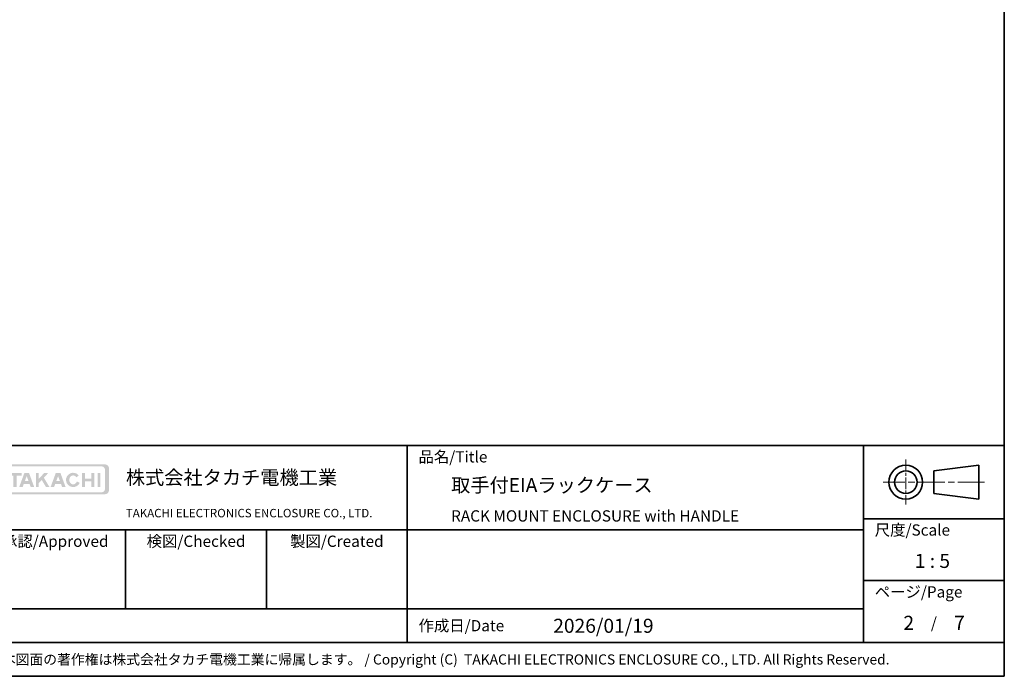
# Model space of a CAD drawing. Units: millimetres. Extents: x 0 to 8662, y 0 to 1405.
# Drawn here: x 2264 to 3138, y 0 to 583 of the extents above; entities that cross this region are included whole.
import ezdxf
from ezdxf.enums import TextEntityAlignment as Align

# ---------------------------------------------------------------- set-up
doc = ezdxf.new("R2010")
doc.units = ezdxf.units.MM
doc.linetypes.add('CHAIN', pattern=[0.35429999999999995, 0.2362, -0.0295, 0.0591, -0.0295])
for name, color, linetype, lineweight in [('Border (ISO)', 7, 'Continuous', 35), ('Hatch (ISO)', 1, 'Continuous', 18), ('Title (ISO)', 7, 'Continuous', 35)]:
    doc.layers.add(name, color=color, linetype=linetype, lineweight=lineweight)
doc.styles.add('Note Text (TK)', font='MS PGothic.ttf')
doc.styles.add('文字スタイル40', font='MS PGothic.ttf')
doc.styles.add('文字スタイル67', font='arial.ttf')

# ---------------------------------------------------------------- blocks, each defined once
blk = doc.blocks.new('図面枠 tk図枠')
at = {"layer": 'Border (ISO)'}
for p in [(405.4999999999999, 289), (14.50000000000001, 8.000000000000007)]:
    blk.add_line(p, (405.4999999999999, 8.000000000000007), dxfattribs=at)
blk = doc.blocks.new('表題欄 tk表題欄')
at = {"layer": 'Hatch (ISO)'}
h = blk.add_hatch(color=256, dxfattribs=at)
edge = h.paths.add_edge_path(flags=0)
edge.add_arc((95.444849922821, 237.346881026017), 0.5958259999999996, 269.9999999999897, 360)
edge.add_line((96.040675922821, 237.3468810260171), (96.04067592282095, 240.7585970260168))
edge.add_arc((95.44484992282096, 240.7585970260169), 0.5958259999999996, 0, 90.0000000000068)
edge.add_line((95.44484992282091, 241.3544230260169), (79.00658192282103, 241.3544230260169))
edge.add_arc((79.00658192282103, 240.7585970260169), 0.5958259999999996, 90, 180)
edge.add_line((78.41075592282102, 240.7585970260168), (78.41075592282081, 237.3468810260171))
edge.add_arc((79.00658192282081, 237.3468810260168), 0.5958259999999996, 180, 270.0000000000205)
edge.add_line((79.00658192282103, 236.7510550260168), (95.44484992282091, 236.751055026017))
edge = h.paths.add_edge_path()
edge.add_line((77.70882392282107, 241.0034570260169), (77.70882392282107, 237.1020210260171))
edge.add_arc((78.41075592282097, 237.102021026017), 0.7019319999998935, 180, 270.000000000008)
edge.add_line((78.41075592282105, 236.4000890260172), (96.04067592282101, 236.4000890260172))
edge.add_arc((96.040675922821, 237.102021026017), 0.7019319999998921, 270, 360)
edge.add_line((96.7426079228209, 237.1020210260171), (96.74260792282098, 241.0034570260169))
edge.add_arc((96.04067592282107, 241.003457026017), 0.7019319999998921, 0, 90.00000000000873)
edge.add_line((96.04067592282095, 241.705389026017), (78.41075592282105, 241.7053890260169))
edge.add_arc((78.41075592282105, 241.0034570260169), 0.7019319999999984, 90.00000000000072, 180)
for points in [[(78.94128592282102, 240.1954190260171), (78.94128592282102, 239.7056990260171), (79.79013392282097, 239.7056990260171), (79.79013392282097, 237.7060090260171), (80.37779792282102, 237.7060090260171), (80.37779792282102, 239.7056990260171), (81.22664592282104, 239.7056990260171), (81.22664592282104, 240.1954190260171)], [(85.55355153134052, 237.7060090260171), (84.81294043548178, 238.9396854897348), (84.28739592282106, 238.3724785432585), (84.28739592282106, 237.7060090260171), (83.76502792282103, 237.7060090260171), (83.76502792282103, 240.1954190260171), (84.28739592282106, 240.1954190260171), (84.28739592282106, 239.1472136578642), (85.2586086041826, 240.1954190260171), (85.97643794456017, 240.1954190260171), (85.18872726044239, 239.3452627384302), (86.172817922821, 237.7060090260171)], [(91.96090243223207, 240.1954190260171), (91.96090243223207, 237.7060090260171), (92.4791894322321, 237.7060090260171), (92.4791894322321, 238.7058540260171), (93.63819343223211, 238.7058540260171), (93.63819343223211, 237.7060090260171), (94.15648043223207, 237.7060090260171), (94.15648043223207, 240.1954190260171), (93.63819343223211, 240.1954190260171), (93.63819343223211, 239.195574026017), (92.4791894322321, 239.195574026017), (92.4791894322321, 240.1954190260171)], [(94.71149643223212, 240.1954190260171), (94.71149643223212, 237.7060090260171), (95.2338644322322, 237.7060090260171), (95.2338644322322, 240.1954190260171)]]:
    blk.add_hatch(color=256, dxfattribs=at).paths.add_polyline_path(points)
h = blk.add_hatch(color=256, dxfattribs=at)
h.paths.add_polyline_path([(82.45967999495221, 238.7589070260171), (81.8218998506899, 238.7589070260171), (82.14078992282104, 239.627313026017)], flags=0)
h.paths.add_polyline_path([(82.64850318183746, 238.2447010260171), (81.63307666380464, 238.2447010260171), (81.43526189659153, 237.7060090260171), (80.81854592282102, 237.7060090260171), (81.73268992282102, 240.1954190260171), (82.54888992282102, 240.1954190260171), (83.46303392282098, 237.7060090260171), (82.84631794905052, 237.7060090260171)])
h = blk.add_hatch(color=256, dxfattribs=at)
h.paths.add_polyline_path([(87.39654585068993, 238.7589070260171), (88.03432599495216, 238.7589070260171), (87.71543592282107, 239.627313026017)], flags=0)
h.paths.add_polyline_path([(87.00990789659151, 237.7060090260171), (87.20772266380467, 238.2447010260171), (88.22314918183736, 238.2447010260171), (88.42096394905047, 237.7060090260171), (89.03767992282091, 237.7060090260171), (88.123535922821, 240.1954190260171), (87.30733592282104, 240.1954190260171), (86.39319192282105, 237.7060090260171)])
h = blk.add_hatch(color=256, dxfattribs=at)
edge = h.paths.add_edge_path()
edge.add_arc((90.39257192282079, 238.9507140260171), 1.273272000000011, 38.55054079078439, 336.5820184016556)
edge.add_line((91.56096443223191, 238.4446700260172), (91.04202846323602, 238.6694270587604))
edge.add_ellipse((90.392571922821, 238.9507140260171), major_axis=(0, -0.7998759999999119), ratio=0.8673469387756529, start_angle=128.5505407907963, end_angle=426.582018401653, ccw=False)
edge.add_line((90.96328818027123, 239.4055047731898), (91.38834540645578, 239.7442231660233))
at = {"layer": 'Title (ISO)'}
for p, q in [((74.70882392282105, 245.052739026017), (255.7088239228211, 245.052739026017)), ((149.7088239228211, 245.052739026017), (149.7088239228211, 210.052739026017)), ((230.7088239228211, 245.052739026017), (230.7088239228211, 210.052739026017)), ((255.7088239228211, 245.052739026017), (255.7088239228211, 204.052739026017)), ((243.2088239228211, 240.552739026017), (251.2088239228211, 241.552739026017)), ((251.2088239228211, 235.552739026017), (251.2088239228211, 241.552739026017)), ((243.2088239228211, 240.552739026017), (243.2088239228211, 236.552739026017)), ((243.2088239228211, 236.552739026017), (251.2088239228211, 235.552739026017)), ((230.7088239228211, 232.052739026017), (255.7088239228211, 232.052739026017)), ((74.70882392282105, 230.052739026017), (230.7088239228211, 230.0527390260171)), ((99.70882392282105, 230.052739026017), (99.70882392282108, 216.052739026017)), ((124.708823922821, 230.052739026017), (124.708823922821, 216.052739026017)), ((230.7088239228211, 221.052739026017), (255.7088239228211, 221.052739026017)), ((74.70882392282105, 216.052739026017), (230.7088239228211, 216.052739026017)), ((255.7088239228211, 210.052739026017), (74.70882392282105, 210.052739026017)), ((74.70882392282105, 204.052739026017), (255.7088239228211, 204.052739026017))]:
    blk.add_line(p, q, dxfattribs=at)
at = {"layer": 'Title (ISO)', "color": 4, "linetype": 'CHAIN', "lineweight": 18, "ltscale": 8.889559745788574}
blk.add_line((238.2088239228211, 242.5527390260171), (238.2088239228211, 234.552739026017), dxfattribs=at)
at = {"layer": 'Title (ISO)', "color": 4, "linetype": 'CHAIN', "lineweight": 18, "ltscale": 20.00163269042969}
blk.add_line((252.2088239228211, 238.552739026017), (234.2088239228211, 238.552739026017), dxfattribs=at)
at = {"layer": 'Title (ISO)'}
for radius in [3, 2]:
    blk.add_circle((238.2088239228211, 238.5527390260171), radius, dxfattribs=at)
at = {"layer": 'Title (ISO)', "color": 1, "char_height": 2.000000029802322, "line_spacing_factor": 1.5, "style": 'Note Text (TK)'}
for s, insert, attachment_point in [('\\fＭＳ Ｐゴシック|b0|i0;{\\H2.0000;品名/Title}', (151.708823922821, 243.052739026017), 4), ('\\fＭＳ Ｐゴシック|b0|i0;{\\H2.0000;尺度/Scale}', (232.7088239228211, 230.052739026017), 4), ('\\fＭＳ Ｐゴシック|b0|i0;{\\H2.0000;承認/Approved}', (87.20882392282105, 228.052739026017), 5), ('\\fＭＳ Ｐゴシック|b0|i0;{\\H2.0000;検図/Checked}', (112.208823922821, 228.0527390260171), 5), ('\\fＭＳ Ｐゴシック|b0|i0;{\\H2.0000;製図/Created}', (137.208823922821, 228.052739026017), 5), ('\\fＭＳ Ｐゴシック|b0|i0;{\\H2.0000;ページ/Page}', (232.7088239228211, 219.052739026017), 4), ('\\fＭＳ Ｐゴシック|b0|i0;{\\H2.0000;作成日/Date}', (151.708823922821, 213.052739026017), 4)]:
    blk.add_mtext(s, dxfattribs=dict(at, insert=insert, attachment_point=attachment_point))
at = {"layer": 'Title (ISO)', "color": 7, "line_spacing_factor": 1.5, "style": 'Note Text (TK)'}
for s, insert, char_height, attachment_point in [('株式会社タカチ電機工業', (99.74260792282095, 239.052739026017), 2.5, 4), ('\\fArial|b0|i0;{\\H1.4986;TAKACHI ELECTRONICS ENCLOSURE CO., LTD.}', (99.74260792282095, 233.052739026017), 1.49859994649887, 4), ('\\fＭＳ Ｐゴシック|b0|i0;{\\H2.0000;/}', (243.2088239228211, 213.5527390260171), 2.000000029802322, 5), ('\\fMS PGothic|b0|i0;{\\H1.8000;本図面の著作権は株式会社タカチ電機工業に帰属します。 / Copyright (C)\xa0 TAKACHI ELECTRONICS ENCLOSURE CO., LTD. All Rights Reserved.}', (77.70882392282107, 207.052739026017), 1.800000071525573, 4)]:
    blk.add_mtext(s, dxfattribs=dict(at, insert=insert, char_height=char_height, attachment_point=attachment_point))
at = {"layer": 'Title (ISO)', "color": 7}
for tag, p, height, style in [('<品名>_001', (157.4957557410028, 236.7743299351079), 2.5, 'Note Text (TK)'), ('<Title>_001', (157.4891786262329, 231.5520568828656), 2.000000029802322, '文字スタイル67'), ('<型番>_001', (157.6747330123755, 219.9930798731327), 3.000000119209289, '文字スタイル40'), ('<総ページ数>_001', (246.7926307410029, 212.302739026017), 2.5, 'Note Text (TK)'), ('作成日_001', (175.6250171046392, 211.7814322078352), 2.5, 'Note Text (TK)'), ('<ページ_No.>_001', (237.9488807410029, 212.302739026017), 2.5, 'Note Text (TK)')]:
    blk.add_attdef(tag, p, '', height=height, dxfattribs=dict(at, style=style))
at = {"layer": 'Title (ISO)', "color": 7, "style": 'Note Text (TK)'}
for tag, p in [('<尺度>', (243.2088239228211, 224.552739026017)), ('<部品サイズ>', (112.208823922821, 213.052739026017))]:
    blk.add_attdef(tag, text='', height=2.5, dxfattribs=at).set_placement(p, align=Align.MIDDLE_CENTER)

msp = doc.modelspace()

# ---------------------------------------------------------------- block references
at = {"xscale": 5, "yscale": 5, "zscale": 5}
msp.add_blockref('図面枠 tk図枠', (1110.5, -40.00000000000003), dxfattribs=at)
ref = msp.add_blockref('表題欄 tk表題欄', (1859.455880385894, -1020.263695130085), dxfattribs=dict(xscale=5, yscale=5, zscale=5))
ref.add_attrib('<品名>_001', '取手付EIAラックケース', (2646.934659090909, 163.6079545454544), dxfattribs={"layer": 'Title (ISO)', "color": 7, "height": 12.5, "style": 'Note Text (TK)'})
ref.add_attrib('<尺度>_001', '1 : 5', (3058.525568181819, 96.2855113636364), dxfattribs={"layer": 'Title (ISO)', "color": 7, "height": 12.5, "style": 'Note Text (TK)'})
ref.add_attrib('作成日_001', '2026/01/19', (2737.580965909091, 38.64346590909085), dxfattribs={"layer": 'Title (ISO)', "color": 7, "height": 12.5, "style": 'Note Text (TK)'})
ref.add_attrib('<Title>_001', 'RACK MOUNT ENCLOSURE with HANDLE', (2646.90177351706, 137.4965892842427), dxfattribs={"layer": 'Title (ISO)', "color": 7, "height": 10.00000014901161, "style": '文字スタイル67'})
ref.add_attrib('<ページ_No.>_001', '2', (3048.454545454545, 41.24999999999996), dxfattribs={"layer": 'Title (ISO)', "color": 7, "height": 12.5, "style": 'Note Text (TK)'})
ref.add_attrib('<総ページ数>_001', '7', (3093.419034090909, 41.24999999999996), dxfattribs={"layer": 'Title (ISO)', "color": 7, "height": 12.5, "style": 'Note Text (TK)'})

doc.saveas('drawing.dxf')
